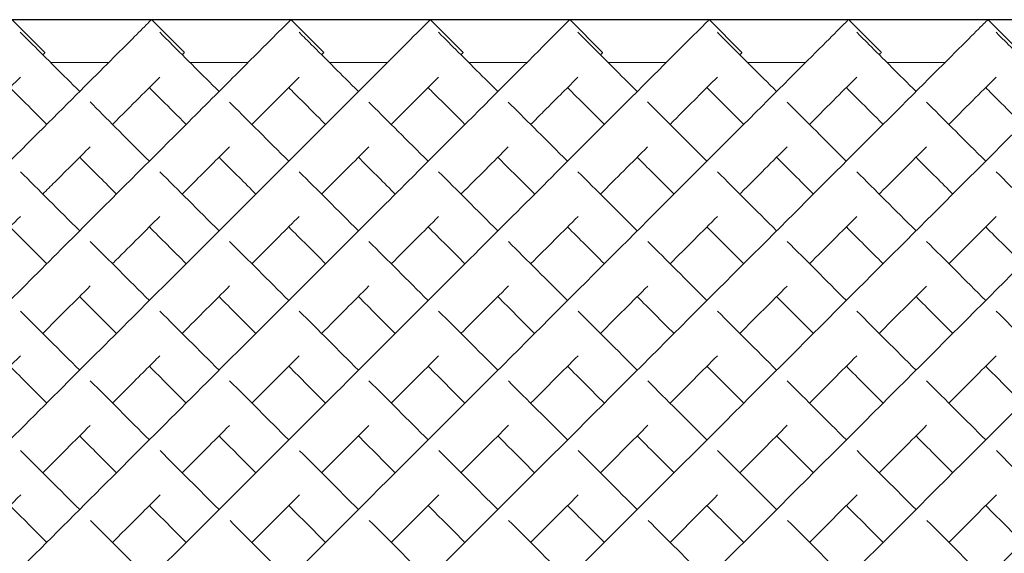
# Model space of a CAD drawing. Units: inches. Extents: x 0 to 891, y 0 to 630.
# Drawn here: x 88 to 98, y 358 to 364 of the extents above; entities that cross this region are included whole.
import ezdxf

# ---------------------------------------------------------------- set-up
doc = ezdxf.new("R2010")
doc.units = ezdxf.units.IN
doc.header["$MEASUREMENT"] = 0

msp = doc.modelspace()

# ---------------------------------------------------------------- linework, layer by layer
msp.add_line((219.704, 363.633), (82.204, 363.633))
at = {"linetype": 'Continuous', "lineweight": 0}
for p, q in [((87.789, 363.633), (88.142, 363.28)), ((89.289, 363.634), (89.643, 363.28)), ((90.789, 363.634), (91.143, 363.28)), ((92.289, 363.634), (92.643, 363.28)), ((93.789, 363.634), (94.143, 363.28)), ((95.289, 363.634), (95.643, 363.28)), ((96.789, 363.634), (97.143, 363.28)), ((98.289, 363.634), (98.643, 363.28)), ((98.289, 363.634), (98.643, 363.28)), ((88.828, 363.172), (88.203, 363.172)), ((90.328, 363.172), (89.703, 363.172)), ((91.828, 363.172), (91.203, 363.172)), ((93.328, 363.172), (92.703, 363.172)), ((94.828, 363.172), (94.203, 363.172)), ((96.328, 363.172), (95.703, 363.172)), ((97.828, 363.172), (97.203, 363.172))]:
    msp.add_line(p, q, dxfattribs=at)
for points, knots in [([(82.451, 356.795), (83.499, 357.843), (85.593, 359.937), (88.088, 362.433), (89.119, 363.463), (89.282, 363.627), (89.289, 363.634), (89.289, 363.634)], [-1.570796, -1.570796, -1.570796, -1.570796, -1.109397, -0.647997, -0.186598, -0.032798, -0.000494, -0.000494, -0.000494, -0.000494]), ([(83.951, 356.795), (84.511, 357.356), (85.632, 358.476), (87.213, 360.057), (88.598, 361.443), (89.582, 362.427), (90.402, 363.246), (90.741, 363.586), (90.789, 363.633), (90.789, 363.634), (90.789, 363.634)], [-1.570796, -1.570796, -1.570796, -1.570796, -1.324018, -1.077239, -0.830461, -0.583682, -0.419164, -0.090126, -0.007866, 0.000071, 0.000071, 0.000071, 0.000071]), ([(85.451, 356.795), (86.051, 357.395), (87.25, 358.595), (88.927, 360.271), (90.365, 361.709), (91.589, 362.933), (92.193, 363.538), (92.289, 363.634), (92.289, 363.634)], [-1.570796, -1.570796, -1.570796, -1.570796, -1.306658, -1.04252, -0.778382, -0.514245, -0.162061, -0.000051, -0.000051, -0.000051, -0.000051]), ([(86.951, 356.795), (87.597, 357.442), (88.89, 358.735), (90.676, 360.52), (92.165, 362.009), (93.359, 363.203), (93.763, 363.608), (93.789, 363.634), (93.789, 363.634)], [-1.570796, -1.570796, -1.570796, -1.570796, -1.286099, -1.001401, -0.716704, -0.432006, -0.05241, -0.00032, -0.00032, -0.00032, -0.00032]), ([(88.451, 356.795), (89.173, 357.517), (90.616, 358.96), (92.567, 360.911), (94.111, 362.455), (94.983, 363.328), (95.259, 363.603), (95.289, 363.634), (95.289, 363.634)], [-1.570796, -1.570796, -1.570796, -1.570796, -1.252998, -0.935199, -0.617401, -0.299602, -0.087737, -0.000015, -0.000015, -0.000015, -0.000015]), ([(89.951, 356.795), (90.967, 357.812), (93, 359.844), (95.182, 362.027), (96.398, 363.243), (96.755, 363.6), (96.789, 363.634), (96.789, 363.634)], [-1.570796, -1.570796, -1.570796, -1.570796, -1.123183, -0.67557, -0.377161, -0.078752, -0.000278, -0.000278, -0.000278, -0.000278]), ([(91.451, 356.795), (92.467, 357.812), (94.5, 359.844), (96.682, 362.027), (97.898, 363.243), (98.255, 363.6), (98.289, 363.634), (98.289, 363.634)], [-1.570796, -1.570796, -1.570796, -1.570796, -1.123183, -0.67557, -0.377161, -0.078752, -0.000278, -0.000278, -0.000278, -0.000278]), ([(91.451, 356.795), (92.467, 357.812), (94.5, 359.844), (96.682, 362.027), (97.898, 363.243), (98.255, 363.6), (98.289, 363.634), (98.289, 363.634)], [-1.570796, -1.570796, -1.570796, -1.570796, -1.123183, -0.67557, -0.377161, -0.078752, -0.000278, -0.000278, -0.000278, -0.000278]), ([(92.951, 356.795), (93.967, 357.812), (96, 359.844), (98.182, 362.027), (99.398, 363.243), (99.755, 363.6), (99.789, 363.634), (99.789, 363.634)], [-1.570796, -1.570796, -1.570796, -1.570796, -1.123183, -0.67557, -0.377161, -0.078752, -0.000278, -0.000278, -0.000278, -0.000278]), ([(92.951, 356.795), (93.967, 357.812), (96, 359.844), (98.182, 362.027), (99.398, 363.243), (99.755, 363.6), (99.789, 363.634), (99.789, 363.634)], [-1.570796, -1.570796, -1.570796, -1.570796, -1.123183, -0.67557, -0.377161, -0.078752, -0.000278, -0.000278, -0.000278, -0.000278]), ([(94.451, 356.795), (95.467, 357.812), (97.5, 359.844), (99.682, 362.027), (100.898, 363.243), (101.255, 363.6), (101.289, 363.634), (101.289, 363.634)], [-1.570796, -1.570796, -1.570796, -1.570796, -1.123183, -0.67557, -0.377161, -0.078752, -0.000278, -0.000278, -0.000278, -0.000278]), ([(94.451, 356.795), (95.467, 357.812), (97.5, 359.844), (99.682, 362.027), (100.898, 363.243), (101.255, 363.6), (101.289, 363.634), (101.289, 363.634)], [-1.570796, -1.570796, -1.570796, -1.570796, -1.123183, -0.67557, -0.377161, -0.078752, -0.000278, -0.000278, -0.000278, -0.000278]), ([(95.951, 356.795), (96.967, 357.812), (99, 359.844), (101.182, 362.027), (102.398, 363.243), (102.755, 363.6), (102.789, 363.634), (102.789, 363.634)], [-1.570796, -1.570796, -1.570796, -1.570796, -1.123183, -0.67557, -0.377161, -0.078752, -0.000278, -0.000278, -0.000278, -0.000278]), ([(97.451, 356.795), (98.467, 357.812), (100.5, 359.844), (102.682, 362.027), (103.898, 363.243), (104.255, 363.6), (104.289, 363.634), (104.289, 363.634)], [-1.570796, -1.570796, -1.570796, -1.570796, -1.123183, -0.67557, -0.377161, -0.078752, -0.000278, -0.000278, -0.000278, -0.000278]), ([(87.877, 363.498), (87.927, 363.448), (88.104, 363.272), (88.42, 362.955), (88.516, 362.86)], [3.2238651, 3.2238651, 3.2238651, 3.2238651, 3.4854947, 3.5829171, 3.5829171, 3.5829171, 3.5829171]), ([(87.877, 363.498), (87.927, 363.448), (88.104, 363.272), (88.42, 362.955), (88.516, 362.86)], [3.2238651, 3.2238651, 3.2238651, 3.2238651, 3.4854947, 3.5829171, 3.5829171, 3.5829171, 3.5829171]), ([(89.378, 363.498), (89.428, 363.447), (89.605, 363.27), (89.92, 362.955), (90.016, 362.86)], [3.225127, 3.225127, 3.225127, 3.225127, 3.4854947, 3.5829171, 3.5829171, 3.5829171, 3.5829171]), ([(90.878, 363.498), (90.928, 363.448), (91.105, 363.271), (91.42, 362.955), (91.516, 362.86)], [3.224701, 3.224701, 3.224701, 3.224701, 3.4854947, 3.5829171, 3.5829171, 3.5829171, 3.5829171]), ([(92.378, 363.498), (92.428, 363.448), (92.604, 363.271), (92.92, 362.955), (93.016, 362.86)], [3.2245228, 3.2245228, 3.2245228, 3.2245228, 3.4854947, 3.5829171, 3.5829171, 3.5829171, 3.5829171]), ([(93.878, 363.498), (93.928, 363.448), (94.105, 363.271), (94.42, 362.955), (94.516, 362.86)], [3.224724, 3.224724, 3.224724, 3.224724, 3.4854947, 3.5829171, 3.5829171, 3.5829171, 3.5829171]), ([(95.378, 363.498), (95.428, 363.448), (95.604, 363.271), (95.92, 362.955), (96.016, 362.86)], [3.2245038, 3.2245038, 3.2245038, 3.2245038, 3.4854947, 3.5829171, 3.5829171, 3.5829171, 3.5829171]), ([(96.878, 363.498), (96.928, 363.448), (97.105, 363.271), (97.42, 362.955), (97.516, 362.86)], [3.2247525, 3.2247525, 3.2247525, 3.2247525, 3.4854947, 3.5829171, 3.5829171, 3.5829171, 3.5829171]), ([(98.378, 363.498), (98.428, 363.448), (98.605, 363.271), (98.92, 362.955), (99.016, 362.86)], [3.2247525, 3.2247525, 3.2247525, 3.2247525, 3.4854947, 3.5829171, 3.5829171, 3.5829171, 3.5829171]), ([(89.619, 363.256), (89.629, 363.266), (89.64, 363.277), (89.643, 363.28), (89.643, 363.28)], [-0.08335395, -0.08335395, -0.08335395, -0.08335395, -0.0327979, -0.00049434, -0.00049434, -0.00049434, -0.00049434]), ([(91.119, 363.256), (91.133, 363.271), (91.142, 363.279), (91.143, 363.28), (91.143, 363.28)], [-0.08297057, -0.08297057, -0.08297057, -0.08297057, -0.0078661, 0.00007111, 0.00007111, 0.00007111, 0.00007111]), ([(94.119, 363.256), (94.125, 363.262), (94.138, 363.275), (94.143, 363.28), (94.143, 363.28)], [-0.08299354, -0.08299354, -0.08299354, -0.08299354, -0.05240967, -0.00032025, -0.00032025, -0.00032025, -0.00032025]), ([(97.119, 363.256), (97.12, 363.257), (97.135, 363.273), (97.143, 363.28), (97.143, 363.28)], [-0.08301851, -0.08301851, -0.08301851, -0.08301851, -0.07875225, -0.00027846, -0.00027846, -0.00027846, -0.00027846]), ([(90.369, 362.506), (90.431, 362.568), (90.631, 362.768), (90.788, 362.926), (90.878, 363.015)], [-0.4779965, -0.4779965, -0.4779965, -0.4779965, -0.4191635, -0.2776137, -0.2776137, -0.2776137, -0.2776137]), ([(93.369, 362.506), (93.418, 362.555), (93.62, 362.757), (93.78, 362.918), (93.878, 363.015)], [-0.4780663, -0.4780663, -0.4780663, -0.4780663, -0.4320063, -0.277612, -0.277612, -0.277612, -0.277612]), ([(94.869, 362.506), (95.057, 362.695), (95.233, 362.87), (95.364, 363.001), (95.378, 363.015)], [-0.47797, -0.47797, -0.47797, -0.47797, -0.2996025, -0.2775767, -0.2775767, -0.2775767, -0.2775767]), ([(96.369, 362.506), (96.476, 362.613), (96.667, 362.804), (96.815, 362.952), (96.878, 363.015)], [-0.4780112, -0.4780112, -0.4780112, -0.4780112, -0.3771611, -0.2776028, -0.2776028, -0.2776028, -0.2776028]), ([(97.869, 362.506), (97.976, 362.613), (98.167, 362.804), (98.315, 362.952), (98.378, 363.015)], [-0.4780112, -0.4780112, -0.4780112, -0.4780112, -0.3771611, -0.2776028, -0.2776028, -0.2776028, -0.2776028]), ([(97.869, 362.506), (97.976, 362.613), (98.167, 362.804), (98.315, 362.952), (98.378, 363.015)], [-0.4780112, -0.4780112, -0.4780112, -0.4780112, -0.3771611, -0.2776028, -0.2776028, -0.2776028, -0.2776028]), ([(87.766, 362.903), (87.807, 362.861), (87.922, 362.746), (88.067, 362.602), (88.162, 362.506)], [3.4193302, 3.4193302, 3.4193302, 3.4193302, 3.4854947, 3.5829171, 3.5829171, 3.5829171, 3.5829171]), ([(87.766, 362.903), (87.807, 362.861), (87.922, 362.746), (88.067, 362.602), (88.162, 362.506)], [3.4193302, 3.4193302, 3.4193302, 3.4193302, 3.4854947, 3.5829171, 3.5829171, 3.5829171, 3.5829171]), ([(89.266, 362.903), (89.307, 362.861), (89.422, 362.746), (89.567, 362.602), (89.662, 362.506)], [3.4193302, 3.4193302, 3.4193302, 3.4193302, 3.4854947, 3.5829171, 3.5829171, 3.5829171, 3.5829171]), ([(90.766, 362.903), (90.807, 362.861), (90.922, 362.746), (91.067, 362.602), (91.162, 362.506)], [3.4193302, 3.4193302, 3.4193302, 3.4193302, 3.4854947, 3.5829171, 3.5829171, 3.5829171, 3.5829171]), ([(92.266, 362.903), (92.307, 362.861), (92.422, 362.746), (92.567, 362.602), (92.662, 362.506)], [3.4193302, 3.4193302, 3.4193302, 3.4193302, 3.4854947, 3.5829171, 3.5829171, 3.5829171, 3.5829171]), ([(93.766, 362.903), (93.807, 362.861), (93.922, 362.746), (94.067, 362.602), (94.162, 362.506)], [3.4193302, 3.4193302, 3.4193302, 3.4193302, 3.4854947, 3.5829171, 3.5829171, 3.5829171, 3.5829171]), ([(95.266, 362.903), (95.307, 362.861), (95.422, 362.746), (95.567, 362.602), (95.662, 362.506)], [3.4193302, 3.4193302, 3.4193302, 3.4193302, 3.4854947, 3.5829171, 3.5829171, 3.5829171, 3.5829171]), ([(96.766, 362.903), (96.807, 362.861), (96.922, 362.746), (97.067, 362.602), (97.162, 362.506)], [3.4193302, 3.4193302, 3.4193302, 3.4193302, 3.4854947, 3.5829171, 3.5829171, 3.5829171, 3.5829171]), ([(98.266, 362.903), (98.307, 362.861), (98.422, 362.746), (98.567, 362.602), (98.662, 362.506)], [3.4193302, 3.4193302, 3.4193302, 3.4193302, 3.4854947, 3.5829171, 3.5829171, 3.5829171, 3.5829171]), ([(88.628, 362.748), (88.8, 362.576), (89.012, 362.364), (89.251, 362.124), (89.266, 362.11)], [3.6196121, 3.6196121, 3.6196121, 3.6196121, 3.7829236, 3.7933068, 3.7933068, 3.7933068, 3.7933068]), ([(88.628, 362.748), (88.8, 362.576), (89.012, 362.364), (89.251, 362.124), (89.266, 362.11)], [3.6196121, 3.6196121, 3.6196121, 3.6196121, 3.7829236, 3.7933068, 3.7933068, 3.7933068, 3.7933068]), ([(90.128, 362.747), (90.3, 362.575), (90.512, 362.364), (90.751, 362.124), (90.766, 362.11)], [3.6197336, 3.6197336, 3.6197336, 3.6197336, 3.7829236, 3.7933068, 3.7933068, 3.7933068, 3.7933068]), ([(91.628, 362.747), (91.8, 362.575), (92.012, 362.363), (92.251, 362.124), (92.266, 362.11)], [3.6197731, 3.6197731, 3.6197731, 3.6197731, 3.7829236, 3.7933068, 3.7933068, 3.7933068, 3.7933068]), ([(93.128, 362.747), (93.3, 362.575), (93.512, 362.363), (93.751, 362.124), (93.766, 362.11)], [3.6198245, 3.6198245, 3.6198245, 3.6198245, 3.7829236, 3.7933068, 3.7933068, 3.7933068, 3.7933068]), ([(94.628, 362.748), (94.8, 362.575), (95.012, 362.364), (95.251, 362.124), (95.266, 362.11)], [3.6196947, 3.6196947, 3.6196947, 3.6196947, 3.7829236, 3.7933068, 3.7933068, 3.7933068, 3.7933068]), ([(96.128, 362.747), (96.3, 362.575), (96.512, 362.364), (96.751, 362.124), (96.766, 362.11)], [3.619753, 3.619753, 3.619753, 3.619753, 3.7829236, 3.7933068, 3.7933068, 3.7933068, 3.7933068]), ([(97.628, 362.747), (97.8, 362.575), (98.012, 362.364), (98.251, 362.124), (98.266, 362.11)], [3.619753, 3.619753, 3.619753, 3.619753, 3.7829236, 3.7933068, 3.7933068, 3.7933068, 3.7933068]), ([(88.119, 361.756), (88.163, 361.8), (88.344, 361.981), (88.51, 362.147), (88.628, 362.265)], [-0.6782236, -0.6782236, -0.6782236, -0.6782236, -0.6479973, -0.5493426, -0.5493426, -0.5493426, -0.5493426]), ([(89.619, 361.756), (89.755, 361.892), (89.929, 362.066), (90.087, 362.224), (90.128, 362.265)], [-0.678128, -0.678128, -0.678128, -0.678128, -0.5836825, -0.5493662, -0.5493662, -0.5493662, -0.5493662]), ([(94.119, 361.756), (94.206, 361.843), (94.384, 362.021), (94.547, 362.184), (94.628, 362.265)], [-0.6781545, -0.6781545, -0.6781545, -0.6781545, -0.6174009, -0.5493661, -0.5493661, -0.5493661, -0.5493661]), ([(95.619, 361.756), (95.623, 361.76), (95.807, 361.945), (95.977, 362.114), (96.128, 362.265)], [-0.6781945, -0.6781945, -0.6781945, -0.6781945, -0.6755699, -0.5493505, -0.5493505, -0.5493505, -0.5493505]), ([(97.119, 361.756), (97.123, 361.76), (97.307, 361.945), (97.477, 362.114), (97.628, 362.265)], [-0.6781945, -0.6781945, -0.6781945, -0.6781945, -0.6755699, -0.5493505, -0.5493505, -0.5493505, -0.5493505]), ([(97.119, 361.756), (97.123, 361.76), (97.307, 361.945), (97.477, 362.114), (97.628, 362.265)], [-0.6781945, -0.6781945, -0.6781945, -0.6781945, -0.6755699, -0.5493505, -0.5493505, -0.5493505, -0.5493505]), ([(88.516, 362.153), (88.625, 362.043), (88.757, 361.912), (88.898, 361.771), (88.912, 361.756)], [3.6910963, 3.6910963, 3.6910963, 3.6910963, 3.7829236, 3.7933068, 3.7933068, 3.7933068, 3.7933068]), ([(88.516, 362.153), (88.625, 362.043), (88.757, 361.912), (88.898, 361.771), (88.912, 361.756)], [3.6910963, 3.6910963, 3.6910963, 3.6910963, 3.7829236, 3.7933068, 3.7933068, 3.7933068, 3.7933068]), ([(90.016, 362.153), (90.125, 362.043), (90.257, 361.912), (90.398, 361.771), (90.412, 361.756)], [3.6910963, 3.6910963, 3.6910963, 3.6910963, 3.7829236, 3.7933068, 3.7933068, 3.7933068, 3.7933068]), ([(91.516, 362.153), (91.625, 362.043), (91.757, 361.912), (91.898, 361.771), (91.912, 361.756)], [3.6910963, 3.6910963, 3.6910963, 3.6910963, 3.7829236, 3.7933068, 3.7933068, 3.7933068, 3.7933068]), ([(93.016, 362.153), (93.125, 362.043), (93.257, 361.912), (93.398, 361.771), (93.412, 361.756)], [3.6910963, 3.6910963, 3.6910963, 3.6910963, 3.7829236, 3.7933068, 3.7933068, 3.7933068, 3.7933068]), ([(94.516, 362.153), (94.625, 362.043), (94.757, 361.912), (94.898, 361.771), (94.912, 361.756)], [3.6910963, 3.6910963, 3.6910963, 3.6910963, 3.7829236, 3.7933068, 3.7933068, 3.7933068, 3.7933068]), ([(96.016, 362.153), (96.125, 362.043), (96.257, 361.912), (96.398, 361.771), (96.412, 361.756)], [3.6910963, 3.6910963, 3.6910963, 3.6910963, 3.7829236, 3.7933068, 3.7933068, 3.7933068, 3.7933068]), ([(97.516, 362.153), (97.625, 362.043), (97.757, 361.912), (97.898, 361.771), (97.912, 361.756)], [3.6910963, 3.6910963, 3.6910963, 3.6910963, 3.7829236, 3.7933068, 3.7933068, 3.7933068, 3.7933068]), ([(88.869, 361.006), (88.881, 361.019), (89.059, 361.196), (89.229, 361.366), (89.379, 361.516)], [-0.8376337, -0.8376337, -0.8376337, -0.8376337, -0.830461, -0.7322813, -0.7322813, -0.7322813, -0.7322813]), ([(90.369, 361.006), (90.47, 361.107), (90.643, 361.281), (90.808, 361.446), (90.879, 361.516)], [-0.8376203, -0.8376203, -0.8376203, -0.8376203, -0.7783825, -0.7322694, -0.7322694, -0.7322694, -0.7322694]), ([(92.619, 360.256), (92.698, 360.335), (92.871, 360.509), (93.039, 360.676), (93.13, 360.767)], [-0.97700757, -0.97700757, -0.97700757, -0.97700757, -0.93519941, -0.88382505, -0.88382505, -0.88382505, -0.88382505]), ([(87.369, 359.506), (87.424, 359.562), (87.597, 359.734), (87.766, 359.903), (87.879, 360.016)], [-1.10443085, -1.10443085, -1.10443085, -1.10443085, -1.07723941, -1.01885984, -1.01885984, -1.01885984, -1.01885984]), ([(88.869, 359.506), (88.995, 359.632), (89.166, 359.803), (89.333, 359.97), (89.379, 360.016)], [-1.10443785, -1.10443785, -1.10443785, -1.10443785, -1.04252043, -1.01884638, -1.01884638, -1.01884638, -1.01884638]), ([(87.369, 358.006), (87.441, 358.078), (87.613, 358.25), (87.783, 358.42), (87.882, 358.519)], [-1.3390702, -1.3390702, -1.3390702, -1.3390702, -1.30665838, -1.26097711, -1.26097711, -1.26097711, -1.26097711]), ([(88.869, 358.006), (88.986, 358.123), (89.158, 358.295), (89.328, 358.465), (89.382, 358.519)], [-1.33906897, -1.33906897, -1.33906897, -1.33906897, -1.28609883, -1.26096941, -1.26096941, -1.26096941, -1.26096941])]:
    msp.add_open_spline(points, degree=3, knots=knots, dxfattribs=at)
for points in [[(88.119, 363.256), (88.135, 363.272), (88.142, 363.28), (88.142, 363.28)], [(92.619, 363.256), (92.635, 363.272), (92.643, 363.28), (92.643, 363.28)], [(95.619, 363.256), (95.635, 363.272), (95.643, 363.28), (95.643, 363.28)], [(87.369, 362.506), (87.58, 362.718), (87.751, 362.889), (87.878, 363.015)], [(88.869, 362.506), (89.08, 362.717), (89.251, 362.888), (89.378, 363.015)], [(91.869, 362.506), (92.081, 362.718), (92.251, 362.888), (92.378, 363.015)], [(91.119, 361.756), (91.304, 361.941), (91.474, 362.111), (91.628, 362.265)], [(92.619, 361.756), (92.804, 361.941), (92.974, 362.111), (93.128, 362.265)], [(87.879, 361.997), (88.075, 361.8), (88.288, 361.587), (88.516, 361.36)], [(87.879, 361.997), (88.075, 361.8), (88.288, 361.587), (88.516, 361.36)], [(89.378, 361.997), (89.575, 361.801), (89.788, 361.587), (90.016, 361.36)], [(89.378, 361.997), (89.575, 361.801), (89.788, 361.587), (90.016, 361.36)], [(90.878, 361.997), (91.075, 361.801), (91.288, 361.587), (91.516, 361.36)], [(92.378, 361.997), (92.575, 361.801), (92.788, 361.587), (93.016, 361.36)], [(93.878, 361.997), (94.075, 361.801), (94.288, 361.587), (94.516, 361.36)], [(95.379, 361.997), (95.575, 361.8), (95.788, 361.587), (96.016, 361.36)], [(96.879, 361.997), (97.075, 361.8), (97.288, 361.587), (97.516, 361.36)], [(98.379, 361.997), (98.575, 361.8), (98.788, 361.587), (99.016, 361.36)], [(87.369, 361.006), (87.548, 361.185), (87.718, 361.355), (87.879, 361.516)], [(91.869, 361.006), (92.048, 361.185), (92.218, 361.355), (92.379, 361.516)], [(93.369, 361.006), (93.548, 361.185), (93.718, 361.355), (93.879, 361.516)], [(94.869, 361.006), (95.048, 361.185), (95.218, 361.355), (95.379, 361.516)], [(96.369, 361.006), (96.548, 361.185), (96.718, 361.355), (96.879, 361.516)], [(96.369, 361.006), (96.548, 361.185), (96.718, 361.355), (96.879, 361.516)], [(97.869, 361.006), (98.048, 361.185), (98.218, 361.355), (98.379, 361.516)], [(97.869, 361.006), (98.048, 361.185), (98.218, 361.355), (98.379, 361.516)], [(87.766, 361.403), (87.892, 361.276), (88.024, 361.144), (88.162, 361.006)], [(87.766, 361.403), (87.892, 361.276), (88.024, 361.144), (88.162, 361.006)], [(89.266, 361.403), (89.392, 361.276), (89.524, 361.144), (89.662, 361.006)], [(89.266, 361.403), (89.392, 361.276), (89.524, 361.144), (89.662, 361.006)], [(90.766, 361.403), (90.892, 361.276), (91.024, 361.144), (91.162, 361.006)], [(92.266, 361.403), (92.392, 361.276), (92.524, 361.144), (92.662, 361.006)], [(93.766, 361.403), (93.892, 361.276), (94.024, 361.144), (94.162, 361.006)], [(95.266, 361.403), (95.392, 361.276), (95.524, 361.144), (95.662, 361.006)], [(96.766, 361.403), (96.892, 361.276), (97.024, 361.144), (97.162, 361.006)], [(98.266, 361.403), (98.392, 361.276), (98.524, 361.144), (98.662, 361.006)], [(88.63, 361.246), (88.831, 361.044), (89.044, 360.832), (89.266, 360.61)], [(88.63, 361.246), (88.831, 361.044), (89.044, 360.832), (89.266, 360.61)], [(90.129, 361.246), (90.331, 361.044), (90.544, 360.832), (90.766, 360.61)], [(90.129, 361.246), (90.331, 361.044), (90.544, 360.832), (90.766, 360.61)], [(91.629, 361.246), (91.831, 361.044), (92.044, 360.832), (92.266, 360.61)], [(93.129, 361.246), (93.331, 361.044), (93.544, 360.832), (93.766, 360.61)], [(94.629, 361.247), (94.831, 361.045), (95.044, 360.832), (95.266, 360.61)], [(96.129, 361.247), (96.331, 361.045), (96.544, 360.832), (96.766, 360.61)], [(97.629, 361.247), (97.831, 361.045), (98.044, 360.832), (98.266, 360.61)], [(88.119, 360.256), (88.295, 360.432), (88.465, 360.603), (88.63, 360.767)], [(89.619, 360.256), (89.795, 360.432), (89.965, 360.602), (90.129, 360.767)], [(91.119, 360.256), (91.295, 360.432), (91.465, 360.603), (91.629, 360.767)], [(94.119, 360.256), (94.295, 360.432), (94.465, 360.602), (94.629, 360.766)], [(95.619, 360.256), (95.795, 360.432), (95.965, 360.602), (96.129, 360.766)], [(95.619, 360.256), (95.795, 360.432), (95.965, 360.602), (96.129, 360.766)], [(97.119, 360.256), (97.295, 360.432), (97.465, 360.602), (97.629, 360.766)], [(97.119, 360.256), (97.295, 360.432), (97.465, 360.602), (97.629, 360.766)], [(88.516, 360.653), (88.644, 360.524), (88.776, 360.392), (88.912, 360.256)], [(88.516, 360.653), (88.644, 360.524), (88.776, 360.392), (88.912, 360.256)], [(90.016, 360.653), (90.144, 360.524), (90.276, 360.392), (90.412, 360.256)], [(90.016, 360.653), (90.144, 360.524), (90.276, 360.392), (90.412, 360.256)], [(91.516, 360.653), (91.644, 360.524), (91.776, 360.392), (91.912, 360.256)], [(93.016, 360.653), (93.144, 360.524), (93.276, 360.392), (93.412, 360.256)], [(94.516, 360.653), (94.644, 360.524), (94.776, 360.392), (94.912, 360.256)], [(96.016, 360.653), (96.144, 360.524), (96.276, 360.392), (96.412, 360.256)], [(97.516, 360.653), (97.644, 360.524), (97.776, 360.392), (97.912, 360.256)], [(87.879, 360.496), (88.084, 360.291), (88.297, 360.079), (88.516, 359.86)], [(87.879, 360.496), (88.084, 360.291), (88.297, 360.079), (88.516, 359.86)], [(89.379, 360.496), (89.584, 360.291), (89.797, 360.079), (90.016, 359.86)], [(89.379, 360.496), (89.584, 360.291), (89.797, 360.079), (90.016, 359.86)], [(90.879, 360.496), (91.084, 360.291), (91.297, 360.079), (91.516, 359.86)], [(90.879, 360.496), (91.084, 360.291), (91.297, 360.079), (91.516, 359.86)], [(92.379, 360.496), (92.584, 360.291), (92.797, 360.079), (93.016, 359.86)], [(93.879, 360.497), (94.084, 360.292), (94.297, 360.079), (94.516, 359.86)], [(95.379, 360.497), (95.584, 360.292), (95.797, 360.079), (96.016, 359.86)], [(96.879, 360.497), (97.084, 360.292), (97.297, 360.079), (97.516, 359.86)], [(98.379, 360.497), (98.584, 360.292), (98.797, 360.079), (99.016, 359.86)], [(90.369, 359.506), (90.543, 359.68), (90.713, 359.85), (90.879, 360.016)], [(91.869, 359.506), (92.043, 359.68), (92.213, 359.85), (92.379, 360.016)], [(93.369, 359.506), (93.543, 359.68), (93.713, 359.85), (93.879, 360.016)], [(94.869, 359.506), (95.043, 359.68), (95.213, 359.85), (95.379, 360.016)], [(94.869, 359.506), (95.043, 359.68), (95.213, 359.85), (95.379, 360.016)], [(96.369, 359.506), (96.543, 359.68), (96.713, 359.85), (96.879, 360.016)], [(96.369, 359.506), (96.543, 359.68), (96.713, 359.85), (96.879, 360.016)], [(97.869, 359.506), (98.043, 359.68), (98.213, 359.85), (98.379, 360.016)], [(97.869, 359.506), (98.043, 359.68), (98.213, 359.85), (98.379, 360.016)], [(87.766, 359.903), (87.895, 359.773), (88.027, 359.641), (88.162, 359.506)], [(87.766, 359.903), (87.895, 359.773), (88.027, 359.641), (88.162, 359.506)], [(89.266, 359.903), (89.395, 359.773), (89.527, 359.641), (89.662, 359.506)], [(89.266, 359.903), (89.395, 359.773), (89.527, 359.641), (89.662, 359.506)], [(90.766, 359.903), (90.895, 359.773), (91.027, 359.641), (91.162, 359.506)], [(90.766, 359.903), (90.895, 359.773), (91.027, 359.641), (91.162, 359.506)], [(92.266, 359.903), (92.395, 359.773), (92.527, 359.641), (92.662, 359.506)], [(93.766, 359.903), (93.895, 359.773), (94.027, 359.641), (94.162, 359.506)], [(95.266, 359.903), (95.395, 359.773), (95.527, 359.641), (95.662, 359.506)], [(96.766, 359.903), (96.895, 359.773), (97.027, 359.641), (97.162, 359.506)], [(98.266, 359.903), (98.395, 359.773), (98.527, 359.641), (98.662, 359.506)], [(88.629, 359.747), (88.836, 359.539), (89.049, 359.327), (89.266, 359.11)], [(88.629, 359.747), (88.836, 359.539), (89.049, 359.327), (89.266, 359.11)], [(90.129, 359.747), (90.336, 359.539), (90.549, 359.327), (90.766, 359.11)], [(90.129, 359.747), (90.336, 359.539), (90.549, 359.327), (90.766, 359.11)], [(91.628, 359.747), (91.836, 359.54), (92.049, 359.327), (92.266, 359.11)], [(91.628, 359.747), (91.836, 359.54), (92.049, 359.327), (92.266, 359.11)], [(93.129, 359.746), (93.337, 359.539), (93.549, 359.326), (93.766, 359.11)], [(94.629, 359.746), (94.837, 359.539), (95.049, 359.326), (95.266, 359.11)], [(96.129, 359.746), (96.337, 359.539), (96.549, 359.326), (96.766, 359.11)], [(97.629, 359.746), (97.837, 359.539), (98.049, 359.326), (98.266, 359.11)], [(88.119, 358.756), (88.292, 358.929), (88.462, 359.099), (88.629, 359.266)], [(89.619, 358.756), (89.792, 358.929), (89.962, 359.099), (90.129, 359.266)], [(91.119, 358.756), (91.292, 358.929), (91.462, 359.099), (91.629, 359.266)], [(92.619, 358.756), (92.792, 358.929), (92.963, 359.1), (93.13, 359.267)], [(94.119, 358.756), (94.292, 358.929), (94.463, 359.1), (94.63, 359.267)], [(94.119, 358.756), (94.292, 358.929), (94.463, 359.1), (94.63, 359.267)], [(95.619, 358.756), (95.792, 358.929), (95.963, 359.1), (96.13, 359.267)], [(95.619, 358.756), (95.792, 358.929), (95.963, 359.1), (96.13, 359.267)], [(97.119, 358.756), (97.292, 358.929), (97.463, 359.1), (97.63, 359.267)], [(97.119, 358.756), (97.292, 358.929), (97.463, 359.1), (97.63, 359.267)], [(88.516, 359.153), (88.646, 359.022), (88.778, 358.89), (88.912, 358.756)], [(88.516, 359.153), (88.646, 359.022), (88.778, 358.89), (88.912, 358.756)], [(90.016, 359.153), (90.146, 359.022), (90.278, 358.89), (90.412, 358.756)], [(90.016, 359.153), (90.146, 359.022), (90.278, 358.89), (90.412, 358.756)], [(91.516, 359.153), (91.646, 359.022), (91.778, 358.89), (91.912, 358.756)], [(91.516, 359.153), (91.646, 359.022), (91.778, 358.89), (91.912, 358.756)], [(93.016, 359.153), (93.146, 359.022), (93.278, 358.89), (93.412, 358.756)], [(94.516, 359.153), (94.646, 359.022), (94.778, 358.89), (94.912, 358.756)], [(96.016, 359.153), (96.146, 359.022), (96.278, 358.89), (96.412, 358.756)], [(97.516, 359.153), (97.646, 359.022), (97.778, 358.89), (97.912, 358.756)], [(87.881, 358.995), (88.089, 358.786), (88.301, 358.574), (88.516, 358.36)], [(89.381, 358.995), (89.589, 358.786), (89.801, 358.574), (90.016, 358.36)], [(89.381, 358.995), (89.589, 358.786), (89.801, 358.574), (90.016, 358.36)], [(90.881, 358.994), (91.089, 358.786), (91.301, 358.574), (91.516, 358.36)], [(90.881, 358.994), (91.089, 358.786), (91.301, 358.574), (91.516, 358.36)], [(92.381, 358.995), (92.589, 358.786), (92.801, 358.574), (93.016, 358.36)], [(92.381, 358.995), (92.589, 358.786), (92.801, 358.574), (93.016, 358.36)], [(93.881, 358.995), (94.089, 358.786), (94.301, 358.574), (94.516, 358.36)], [(95.381, 358.995), (95.589, 358.786), (95.801, 358.574), (96.016, 358.36)], [(96.881, 358.995), (97.089, 358.786), (97.301, 358.574), (97.516, 358.36)], [(98.381, 358.995), (98.589, 358.786), (98.801, 358.574), (99.016, 358.36)], [(90.369, 358.006), (90.542, 358.179), (90.713, 358.35), (90.882, 358.519)], [(91.869, 358.006), (92.041, 358.179), (92.212, 358.35), (92.381, 358.518)], [(93.369, 358.006), (93.541, 358.179), (93.712, 358.35), (93.881, 358.518)], [(93.369, 358.006), (93.541, 358.179), (93.712, 358.35), (93.881, 358.518)], [(94.869, 358.006), (95.041, 358.179), (95.212, 358.35), (95.381, 358.518)], [(94.869, 358.006), (95.041, 358.179), (95.212, 358.35), (95.381, 358.518)], [(96.369, 358.006), (96.541, 358.179), (96.712, 358.35), (96.881, 358.518)], [(96.369, 358.006), (96.541, 358.179), (96.712, 358.35), (96.881, 358.518)], [(97.869, 358.006), (98.041, 358.179), (98.212, 358.35), (98.381, 358.518)], [(87.766, 358.403), (87.897, 358.272), (88.029, 358.14), (88.162, 358.006)], [(89.266, 358.403), (89.397, 358.272), (89.529, 358.14), (89.662, 358.006)], [(89.266, 358.403), (89.397, 358.272), (89.529, 358.14), (89.662, 358.006)], [(90.766, 358.403), (90.897, 358.272), (91.029, 358.14), (91.162, 358.006)], [(90.766, 358.403), (90.897, 358.272), (91.029, 358.14), (91.162, 358.006)], [(92.266, 358.403), (92.397, 358.272), (92.529, 358.14), (92.662, 358.006)], [(92.266, 358.403), (92.397, 358.272), (92.529, 358.14), (92.662, 358.006)], [(93.766, 358.403), (93.897, 358.272), (94.029, 358.14), (94.162, 358.006)], [(95.266, 358.403), (95.397, 358.272), (95.529, 358.14), (95.662, 358.006)], [(96.766, 358.403), (96.897, 358.272), (97.029, 358.14), (97.162, 358.006)], [(98.266, 358.403), (98.397, 358.272), (98.529, 358.14), (98.662, 358.006)], [(88.634, 358.242), (88.842, 358.033), (89.053, 357.822), (89.266, 357.61)], [(90.134, 358.242), (90.342, 358.033), (90.553, 357.822), (90.766, 357.61)], [(90.134, 358.242), (90.342, 358.033), (90.553, 357.822), (90.766, 357.61)], [(91.632, 358.244), (91.841, 358.035), (92.053, 357.823), (92.266, 357.61)], [(91.632, 358.244), (91.841, 358.035), (92.053, 357.823), (92.266, 357.61)], [(93.132, 358.244), (93.341, 358.035), (93.553, 357.823), (93.766, 357.61)], [(93.132, 358.244), (93.341, 358.035), (93.553, 357.823), (93.766, 357.61)], [(94.632, 358.244), (94.841, 358.035), (95.053, 357.823), (95.266, 357.61)], [(96.132, 358.244), (96.341, 358.035), (96.553, 357.823), (96.766, 357.61)], [(97.632, 358.244), (97.841, 358.035), (98.053, 357.823), (98.266, 357.61)]]:
    msp.add_open_spline(points, degree=3, dxfattribs=at)

doc.saveas('drawing.dxf')
